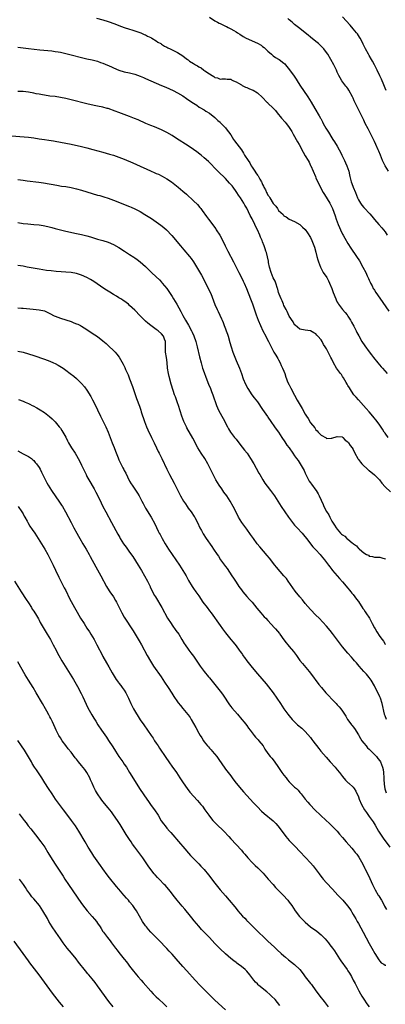
# Model space of a CAD drawing. Units: inches. Extents: x 2619000 to 2622000, y 1488000 to 1491000.
# Drawn here: x 2621594 to 2621731, y 1489628 to 1489998 of the extents above; entities that cross this region are included whole.
import ezdxf

# ---------------------------------------------------------------- set-up
doc = ezdxf.new("R2010")
doc.units = ezdxf.units.IN
doc.header["$MEASUREMENT"] = 0
doc.layers.add('LD26191488_10ft', color=2, linetype='Continuous')

msp = doc.modelspace()

# ---------------------------------------------------------------- linework, layer by layer
at = {"layer": 'LD26191488_10ft'}
for points, elevation in [([(2621622.55, 1489998.55), (2621625, 1489997.86), (2621627, 1489997.23), (2621627.67, 1489997), (2621630.11, 1489996.11), (2621631, 1489995.76), (2621633.02, 1489995.02), (2621635, 1489994.39), (2621635.86, 1489994.14), (2621637, 1489993.79), (2621638.81, 1489993.19), (2621639.26, 1489993), (2621640.42, 1489992.42), (2621641, 1489992.22), (2621641.75, 1489991.75), (2621643, 1489991.23), (2621643.13, 1489991.13), (2621643.39, 1489991), (2621645, 1489990.04), (2621645.58, 1489989.58), (2621646.69, 1489989), (2621646.87, 1489988.87), (2621647, 1489988.82), (2621648.06, 1489988.06), (2621649, 1489987.67), (2621649.42, 1489987.42), (2621650.3, 1489987), (2621653, 1489985.61), (2621654, 1489985), (2621655, 1489984.32), (2621655.81, 1489983.81), (2621656.76, 1489983), (2621657, 1489982.82), (2621657.57, 1489982.43), (2621659, 1489981.49), (2621659.79, 1489981), (2621660.58, 1489980.57), (2621661, 1489980.25), (2621661.91, 1489979.91), (2621662.91, 1489979), (2621663.3, 1489978.7), (2621665, 1489977.58), (2621665.99, 1489977), (2621666.66, 1489976.66), (2621667, 1489976.21), (2621668.09, 1489976.09), (2621669, 1489975.56), (2621669.69, 1489975.69), (2621671, 1489975.75), (2621671.67, 1489975.67), (2621673, 1489975.59), (2621673.34, 1489975.34), (2621673.99, 1489975), (2621675, 1489974.57), (2621675.9, 1489974.1), (2621677, 1489973.44), (2621677.26, 1489973.26), (2621678.61, 1489972.61), (2621679, 1489972.49), (2621680.02, 1489972.02), (2621681, 1489971.63), (2621681.42, 1489971.42), (2621683, 1489970.48), (2621685, 1489968.69), (2621686.61, 1489967), (2621686.81, 1489966.81), (2621687, 1489966.65), (2621689, 1489964.69), (2621689.82, 1489963.82), (2621690.51, 1489963), (2621692.1, 1489961), (2621693.45, 1489959.45), (2621693.78, 1489959), (2621694.35, 1489958.35), (2621695, 1489957.41), (2621695.91, 1489955.91), (2621696.41, 1489955), (2621698.1, 1489952.1), (2621698.7, 1489951), (2621700.24, 1489948.24), (2621701, 1489946.8), (2621702.1, 1489945), (2621702.43, 1489944.43), (2621703, 1489943.22), (2621703.08, 1489943.08), (2621703.98, 1489941), (2621704.79, 1489939), (2621705, 1489938.51), (2621706.13, 1489936.13), (2621706.7, 1489935), (2621707, 1489934.41), (2621707.76, 1489933), (2621708.22, 1489932.22), (2621710.25, 1489929), (2621710.52, 1489928.52), (2621711.27, 1489927), (2621712.28, 1489924.28), (2621712.67, 1489923), (2621713.4, 1489921), (2621713.88, 1489919.88), (2621714.24, 1489919), (2621715, 1489917.36), (2621715.19, 1489917), (2621715.84, 1489915.84), (2621717, 1489913.87), (2621718.11, 1489912.11), (2621720.23, 1489909), (2621721.32, 1489907.32), (2621722.68, 1489905), (2621723.72, 1489903), (2621724.31, 1489901.69), (2621724.71, 1489900.71), (2621725, 1489900.11), (2621725.33, 1489899.33), (2621725.5, 1489899), (2621726.09, 1489897.91), (2621726.56, 1489897), (2621726.72, 1489896.72), (2621727, 1489896.3), (2621727.49, 1489895.49), (2621729, 1489893.27), (2621732.45, 1489888.45)], 9370), ([(2621665, 1489998.87), (2621667, 1489997.58), (2621668.04, 1489997), (2621668.67, 1489996.67), (2621669, 1489996.48), (2621670.05, 1489996.05), (2621671, 1489995.52), (2621671.38, 1489995.38), (2621672.08, 1489995), (2621673, 1489994.54), (2621674.14, 1489993.86), (2621675, 1489993.38), (2621675.58, 1489993), (2621676.48, 1489992.48), (2621677.7, 1489991.7), (2621678.84, 1489991), (2621683, 1489989.13), (2621684.38, 1489988.38), (2621685, 1489987.89), (2621685.54, 1489987.54), (2621687, 1489986.14), (2621688.26, 1489985), (2621689, 1489984.38), (2621689.8, 1489983.8), (2621691, 1489983.1), (2621691.15, 1489983), (2621693, 1489981.62), (2621693.32, 1489981.32), (2621693.62, 1489981), (2621695.1, 1489979.1), (2621696.78, 1489976.78), (2621697.59, 1489975.59), (2621697.98, 1489975), (2621699, 1489973.36), (2621702, 1489969), (2621703.25, 1489967), (2621704.63, 1489964.63), (2621706.23, 1489961.77), (2621706.68, 1489961), (2621706.81, 1489960.81), (2621707.52, 1489959.52), (2621707.77, 1489959), (2621708.79, 1489957.21), (2621709.72, 1489955.72), (2621711, 1489953.59), (2621711.37, 1489953), (2621712.03, 1489952.03), (2621713, 1489950.4), (2621713.78, 1489949), (2621714.19, 1489948.19), (2621714.74, 1489947), (2621715.72, 1489945), (2621716.13, 1489944.13), (2621716.68, 1489943), (2621717.36, 1489941), (2621717.64, 1489939.64), (2621717.74, 1489939), (2621717.94, 1489938.06), (2621718.21, 1489937), (2621718.46, 1489936.46), (2621719.01, 1489934.99), (2621719.85, 1489933), (2621720.66, 1489931), (2621721, 1489930.29), (2621721.74, 1489929), (2621722.25, 1489928.25), (2621723, 1489927.38), (2621723.39, 1489927), (2621725, 1489925.27), (2621725.27, 1489925), (2621726.07, 1489924.07), (2621727, 1489922.88), (2621728.6, 1489921), (2621729.77, 1489919.77), (2621730.42, 1489919), (2621731, 1489918.22), (2621731.77, 1489917)], 9360), ([(2621732.27, 1489941), (2621731.02, 1489943.02), (2621730.35, 1489944.35), (2621730.06, 1489945), (2621729.22, 1489947), (2621728.6, 1489948.6), (2621728.43, 1489949), (2621727.55, 1489951), (2621727, 1489952.16), (2621726.72, 1489952.72), (2621726.26, 1489953.74), (2621725.64, 1489955), (2621725.41, 1489955.41), (2621725, 1489956.25), (2621724.74, 1489956.74), (2621724.62, 1489957), (2621723.57, 1489959), (2621723, 1489960.19), (2621722.72, 1489960.72), (2621721.64, 1489963), (2621721.41, 1489963.41), (2621721, 1489964.25), (2621720.73, 1489964.73), (2621720.3, 1489965.7), (2621719.43, 1489967.43), (2621719, 1489968.41), (2621718.72, 1489969), (2621717.43, 1489971.43), (2621717, 1489972.07), (2621716.61, 1489972.61), (2621716.3, 1489973), (2621714.8, 1489975), (2621714.11, 1489976.11), (2621713.62, 1489977), (2621713, 1489978.3), (2621712.68, 1489979), (2621711.72, 1489981), (2621710.65, 1489983), (2621709.47, 1489985), (2621709, 1489985.67), (2621707.97, 1489987), (2621707.5, 1489987.5), (2621706.5, 1489988.5), (2621705.95, 1489989), (2621705, 1489989.82), (2621703, 1489991.41), (2621702.09, 1489992.09), (2621701, 1489993.03), (2621699, 1489994.66), (2621697, 1489996.21), (2621696.03, 1489997), (2621695, 1489997.88), (2621694.41, 1489998.41)], 9350), ([(2621731.41, 1489971.41), (2621731, 1489972.28), (2621730.47, 1489973.53), (2621729.62, 1489975.62), (2621729, 1489976.9), (2621728.04, 1489979), (2621727.03, 1489981), (2621726.32, 1489982.32), (2621725.9, 1489983), (2621725, 1489984.55), (2621724.72, 1489985), (2621723.65, 1489987), (2621722.82, 1489988.82), (2621722.4, 1489989.6), (2621721.69, 1489991), (2621721.42, 1489991.42), (2621721, 1489992.01), (2621720.6, 1489992.6), (2621720.29, 1489993), (2621719, 1489994.5), (2621717.86, 1489995.86), (2621714.97, 1489999)], 9340), ([(2621593, 1489987.61), (2621595, 1489987.43), (2621597, 1489987.18), (2621601.32, 1489986.68), (2621605.77, 1489986.23), (2621607, 1489986.06), (2621608.13, 1489985.87), (2621609, 1489985.7), (2621611, 1489985.25), (2621613, 1489984.76), (2621617, 1489983.72), (2621619, 1489983.25), (2621621, 1489982.83), (2621622.48, 1489982.48), (2621623, 1489982.32), (2621624.08, 1489981.92), (2621625, 1489981.6), (2621628.2, 1489980.2), (2621629, 1489979.82), (2621631, 1489978.97), (2621633, 1489978.39), (2621635, 1489977.97), (2621637, 1489977.47), (2621639, 1489976.75), (2621640.2, 1489976.2), (2621641, 1489975.86), (2621643, 1489974.94), (2621645, 1489974.07), (2621647, 1489973.25), (2621648.62, 1489972.62), (2621650.03, 1489972.03), (2621651.4, 1489971.4), (2621653, 1489970.53), (2621655, 1489969.31), (2621656.4, 1489968.4), (2621658.36, 1489967), (2621660.21, 1489965.79), (2621661.15, 1489965.15), (2621661.43, 1489965), (2621663, 1489964.04), (2621663.62, 1489963.62), (2621665, 1489962.78), (2621667, 1489961.24), (2621668.1, 1489960.1), (2621669, 1489959.4), (2621669.18, 1489959.18), (2621669.39, 1489959), (2621670.14, 1489958.14), (2621671, 1489957.36), (2621671.31, 1489957), (2621673, 1489954.71), (2621674.09, 1489953), (2621674.47, 1489952.47), (2621675.35, 1489951.35), (2621677.02, 1489949.02), (2621677.79, 1489947.79), (2621678.23, 1489947), (2621679.5, 1489945), (2621680.12, 1489944.12), (2621680.72, 1489943), (2621681, 1489942.54), (2621682.03, 1489941), (2621682.45, 1489940.45), (2621683, 1489939.57), (2621683.29, 1489939.29), (2621683.92, 1489938.08), (2621684.59, 1489937), (2621684.73, 1489936.73), (2621685, 1489935.97), (2621685.36, 1489935.36), (2621685.49, 1489935), (2621686.05, 1489934.05), (2621686.48, 1489933), (2621686.68, 1489932.68), (2621687, 1489932.01), (2621687.49, 1489931.49), (2621687.75, 1489931), (2621689, 1489928.85), (2621689.92, 1489927.92), (2621690.52, 1489927), (2621691, 1489926.3), (2621692.72, 1489924.72), (2621693, 1489924.3), (2621693.84, 1489923.84), (2621695, 1489922.98), (2621697, 1489922.14), (2621699, 1489920.96), (2621699.97, 1489919.97), (2621701, 1489919.14), (2621701.82, 1489917.82), (2621703, 1489916.06), (2621703.44, 1489915), (2621704.43, 1489912.43), (2621705, 1489910.59), (2621705.39, 1489909), (2621705.74, 1489907.74), (2621705.98, 1489907), (2621706.72, 1489905), (2621707.78, 1489903), (2621709.05, 1489901.05), (2621709.79, 1489899.79), (2621710.15, 1489899), (2621710.94, 1489897), (2621711.48, 1489895.48), (2621712.47, 1489893), (2621712.63, 1489892.63), (2621713, 1489891.86), (2621713.31, 1489891.31), (2621713.51, 1489891), (2621715, 1489889), (2621715.94, 1489887.94), (2621716.71, 1489887), (2621717, 1489886.58), (2621717.99, 1489885), (2621718.32, 1489884.32), (2621719.2, 1489882.81), (2621720.14, 1489881), (2621720.41, 1489880.41), (2621721.11, 1489879.11), (2621722.29, 1489877), (2621723.37, 1489875.37), (2621725, 1489873.13), (2621725.95, 1489871.95), (2621726.66, 1489871), (2621728.24, 1489869), (2621729.53, 1489867.53), (2621729.97, 1489867), (2621731.8, 1489865)], 9380), ([(2621732.09, 1489841), (2621731, 1489842.51), (2621730.67, 1489843), (2621730.07, 1489844.07), (2621729, 1489845.59), (2621728.04, 1489847), (2621726.42, 1489849), (2621725, 1489850.59), (2621723.9, 1489851.9), (2621722.93, 1489853), (2621721, 1489855.04), (2621720.13, 1489856.13), (2621719.25, 1489857), (2621719, 1489857.32), (2621717.98, 1489859), (2621717.64, 1489859.64), (2621717, 1489860.53), (2621716.75, 1489861), (2621716.37, 1489861.63), (2621715.38, 1489863.38), (2621715, 1489863.86), (2621714.56, 1489864.56), (2621714.22, 1489865), (2621712.8, 1489867), (2621711.67, 1489869), (2621711, 1489870.4), (2621710.66, 1489871), (2621709.63, 1489873), (2621709, 1489874.26), (2621708.53, 1489875), (2621707.9, 1489875.9), (2621707.38, 1489877), (2621707, 1489877.65), (2621705.78, 1489879), (2621705.39, 1489879.39), (2621705, 1489879.93), (2621704.22, 1489880.22), (2621703, 1489881.04), (2621701, 1489881.23), (2621699, 1489881.65), (2621697.18, 1489883.18), (2621697, 1489883.3), (2621696.4, 1489884.4), (2621695, 1489886.48), (2621694.24, 1489888.24), (2621693.79, 1489889), (2621693, 1489890.49), (2621692.78, 1489891), (2621692.27, 1489892.27), (2621691.93, 1489893), (2621691.24, 1489894.76), (2621691, 1489895.41), (2621690.64, 1489896.64), (2621690.55, 1489897), (2621689.89, 1489899), (2621689.65, 1489899.65), (2621689, 1489901), (2621688.2, 1489903), (2621687.62, 1489905), (2621687.25, 1489906.75), (2621687.18, 1489907.18), (2621686.85, 1489908.85), (2621686.42, 1489910.42), (2621686.23, 1489911), (2621685.9, 1489911.9), (2621685.53, 1489913), (2621685, 1489914.48), (2621684.77, 1489915), (2621684.21, 1489916.21), (2621683.89, 1489917), (2621683.04, 1489918.96), (2621682.32, 1489920.32), (2621682.02, 1489921), (2621681, 1489923.1), (2621680.34, 1489924.34), (2621679, 1489927.1), (2621678.31, 1489928.31), (2621677.92, 1489929), (2621676.62, 1489931), (2621675.96, 1489931.96), (2621675.3, 1489933), (2621675, 1489933.45), (2621673.9, 1489935), (2621673.5, 1489935.5), (2621672.58, 1489936.58), (2621671, 1489938.26), (2621670.27, 1489939), (2621669, 1489940.22), (2621667, 1489942.22), (2621665.65, 1489943.65), (2621664.64, 1489944.64), (2621663, 1489946.1), (2621661.88, 1489947), (2621661.41, 1489947.41), (2621660.28, 1489948.28), (2621659, 1489949.21), (2621657, 1489950.57), (2621652.63, 1489953.37), (2621651, 1489954.38), (2621649, 1489955.54), (2621647, 1489956.54), (2621644.36, 1489957.64), (2621643, 1489958.17), (2621641.06, 1489959), (2621638.29, 1489960.29), (2621636.88, 1489960.88), (2621635, 1489961.61), (2621631, 1489963.11), (2621629.64, 1489963.64), (2621627, 1489964.53), (2621626.62, 1489964.62), (2621624.92, 1489965.08), (2621623, 1489965.48), (2621621.72, 1489965.72), (2621619, 1489966.34), (2621613, 1489967.88), (2621611, 1489968.37), (2621609, 1489968.78), (2621607, 1489969.04), (2621605, 1489969.25), (2621603, 1489969.56), (2621602.33, 1489969.67), (2621601, 1489969.95), (2621599.85, 1489970.15), (2621599, 1489970.33), (2621597, 1489970.68), (2621595, 1489970.92), (2621593.02, 1489970.98)], 9390), ([(2621589, 1489954.4), (2621597, 1489953.8), (2621599, 1489953.58), (2621601, 1489953.25), (2621603, 1489952.89), (2621604.63, 1489952.63), (2621606.38, 1489952.38), (2621607, 1489952.31), (2621609, 1489951.98), (2621611, 1489951.6), (2621613, 1489951.18), (2621617, 1489950.27), (2621619, 1489949.79), (2621621.23, 1489949.23), (2621625, 1489948.2), (2621627.47, 1489947.47), (2621629, 1489946.99), (2621631, 1489946.32), (2621633, 1489945.55), (2621636.2, 1489944.2), (2621637.58, 1489943.58), (2621642.9, 1489941.1), (2621644.45, 1489940.45), (2621645, 1489940.2), (2621645.86, 1489939.86), (2621647.2, 1489939.2), (2621649, 1489938.17), (2621650.71, 1489937), (2621652.02, 1489936.02), (2621653.3, 1489935), (2621655, 1489933.57), (2621656.37, 1489932.37), (2621659, 1489929.94), (2621660.48, 1489928.48), (2621661.41, 1489927.41), (2621661.72, 1489927), (2621662.29, 1489926.29), (2621663.96, 1489923.96), (2621664.62, 1489923), (2621667.35, 1489919.35), (2621667.59, 1489919), (2621668.87, 1489917), (2621669.61, 1489915.61), (2621670.92, 1489912.92), (2621671.9, 1489911), (2621674.02, 1489907), (2621676.03, 1489903), (2621677.04, 1489901.04), (2621677.7, 1489899.7), (2621678.02, 1489899), (2621678.87, 1489897), (2621680.48, 1489893), (2621681.15, 1489891.15), (2621682.15, 1489888.15), (2621682.57, 1489887), (2621683.36, 1489885), (2621684.19, 1489883), (2621685.12, 1489881), (2621686.16, 1489879), (2621686.43, 1489878.43), (2621687.19, 1489877), (2621687.79, 1489875.79), (2621688.19, 1489875), (2621689, 1489873.51), (2621689.25, 1489873), (2621689.89, 1489871.89), (2621690.64, 1489870.64), (2621691, 1489870.11), (2621691.56, 1489869), (2621691.99, 1489867.99), (2621692.5, 1489867), (2621693, 1489865.81), (2621693.29, 1489865), (2621693.65, 1489863.65), (2621693.96, 1489863), (2621694.2, 1489862.2), (2621694.88, 1489860.88), (2621695, 1489860.68), (2621695.53, 1489859.53), (2621697, 1489856.81), (2621697.95, 1489855), (2621699.82, 1489851.82), (2621701, 1489849.68), (2621701.44, 1489849), (2621702.07, 1489848.07), (2621703, 1489846.5), (2621704.54, 1489844.54), (2621705, 1489843.78), (2621705.47, 1489843.47), (2621705.87, 1489843), (2621707, 1489841.76), (2621708.81, 1489840.81), (2621709, 1489840.6), (2621710.7, 1489840.69), (2621711, 1489840.63), (2621713, 1489841.36), (2621714.85, 1489841.15), (2621715, 1489841.11), (2621715.11, 1489841), (2621715.95, 1489839.95), (2621717, 1489839.29), (2621717.11, 1489839.11), (2621717.21, 1489839), (2621717.89, 1489837.89), (2621718.58, 1489837), (2621719, 1489836.37), (2621719.62, 1489835), (2621720.73, 1489833), (2621720.84, 1489832.84), (2621721, 1489832.69), (2621721.73, 1489831.73), (2621722.31, 1489831), (2621724.72, 1489828.72), (2621725, 1489828.52), (2621727, 1489826.88), (2621728.87, 1489825), (2621729.81, 1489823.81), (2621731, 1489822.44), (2621733, 1489820.55)], 9400), ([(2621593, 1489937.9), (2621595, 1489937.66), (2621596.56, 1489937.44), (2621600.93, 1489936.93), (2621602.68, 1489936.68), (2621607.73, 1489935.73), (2621609.46, 1489935.46), (2621611, 1489935.24), (2621613, 1489934.89), (2621615, 1489934.44), (2621617, 1489933.9), (2621619, 1489933.31), (2621623, 1489932.07), (2621623.85, 1489931.85), (2621625, 1489931.49), (2621625.38, 1489931.38), (2621627, 1489930.89), (2621629, 1489930.18), (2621635, 1489927.79), (2621635.54, 1489927.54), (2621637, 1489926.88), (2621639, 1489925.82), (2621640.76, 1489924.76), (2621641.98, 1489923.98), (2621643.19, 1489923.19), (2621646.74, 1489920.74), (2621647.88, 1489919.88), (2621648.93, 1489919), (2621650.92, 1489916.91), (2621654.07, 1489913), (2621655.41, 1489911.41), (2621657.48, 1489909), (2621658.16, 1489908.16), (2621659, 1489906.95), (2621660.51, 1489904.51), (2621661.24, 1489903.24), (2621661.96, 1489901.96), (2621663, 1489900.01), (2621664.58, 1489897), (2621665.48, 1489895), (2621667.04, 1489890.96), (2621667.9, 1489889), (2621668.3, 1489888.29), (2621669.58, 1489885.58), (2621669.79, 1489885), (2621670.14, 1489884.14), (2621670.58, 1489883), (2621671, 1489881.82), (2621671.33, 1489881), (2621671.75, 1489879.75), (2621672.03, 1489879), (2621672.7, 1489876.7), (2621673.16, 1489875), (2621673.81, 1489873), (2621675, 1489869.9), (2621675.4, 1489869), (2621675.86, 1489867.86), (2621676.24, 1489867), (2621677, 1489864.97), (2621677.7, 1489863), (2621678.56, 1489861), (2621679.38, 1489859.38), (2621680.94, 1489856.94), (2621681.8, 1489855.8), (2621683, 1489854.29), (2621685, 1489851.48), (2621686.81, 1489848.81), (2621687, 1489848.56), (2621688.04, 1489847), (2621689.49, 1489845), (2621690.08, 1489844.08), (2621690.95, 1489843), (2621692.26, 1489841), (2621693.31, 1489839.31), (2621694.12, 1489838.12), (2621694.9, 1489837), (2621696.33, 1489835), (2621697, 1489834.08), (2621697.76, 1489833), (2621698.29, 1489832.29), (2621699.1, 1489831.1), (2621700.54, 1489828.54), (2621701, 1489827.58), (2621701.25, 1489827), (2621702.26, 1489825), (2621702.53, 1489824.53), (2621703, 1489823.89), (2621703.36, 1489823.36), (2621705, 1489821.19), (2621705.13, 1489821), (2621705.81, 1489819.81), (2621706.21, 1489819), (2621707.73, 1489815.73), (2621708.04, 1489815), (2621709, 1489813.07), (2621709.82, 1489811.82), (2621710.22, 1489811), (2621710.51, 1489810.51), (2621711, 1489809.54), (2621712.02, 1489808.02), (2621712.62, 1489807), (2621713, 1489806.45), (2621714.3, 1489805), (2621714.67, 1489804.67), (2621715, 1489804.36), (2621715.83, 1489803.83), (2621716.67, 1489803), (2621717, 1489802.74), (2621718.62, 1489801.38), (2621719, 1489801.08), (2621719.11, 1489801), (2621720.26, 1489800.26), (2621721, 1489799.24), (2621721.17, 1489799.17), (2621721.34, 1489799), (2621723, 1489797.56), (2621724.05, 1489797), (2621724.7, 1489796.7), (2621725, 1489796.37), (2621726.25, 1489796.25), (2621727, 1489796.01), (2621729, 1489796.01), (2621729.71, 1489795.71), (2621731, 1489795.4), (2621731.19, 1489795.19)], 9410), ([(2621593, 1489921.76), (2621595, 1489921.43), (2621596.77, 1489921.23), (2621599, 1489921.04), (2621601, 1489920.84), (2621602.59, 1489920.59), (2621604.24, 1489920.24), (2621605.82, 1489919.82), (2621607, 1489919.48), (2621609, 1489918.93), (2621611, 1489918.47), (2621615, 1489917.66), (2621617, 1489917.19), (2621619, 1489916.69), (2621620.32, 1489916.32), (2621621.88, 1489915.88), (2621623, 1489915.52), (2621625, 1489914.97), (2621627, 1489914.35), (2621629, 1489913.49), (2621631, 1489912.36), (2621633.13, 1489911), (2621635, 1489909.74), (2621636.66, 1489908.66), (2621637, 1489908.41), (2621637.84, 1489907.84), (2621639, 1489906.93), (2621641, 1489905.18), (2621641.19, 1489905), (2621642.14, 1489904.14), (2621643.25, 1489903), (2621645, 1489901.33), (2621646.18, 1489900.18), (2621647.15, 1489899.15), (2621647.27, 1489899), (2621648.94, 1489896.94), (2621649.78, 1489895.78), (2621651, 1489893.88), (2621651.54, 1489893), (2621652.11, 1489892.11), (2621652.71, 1489891), (2621654.25, 1489888.25), (2621655, 1489886.8), (2621656.01, 1489885), (2621656.39, 1489884.39), (2621657.13, 1489883.13), (2621658.28, 1489881), (2621658.52, 1489880.52), (2621659.12, 1489879.12), (2621659.86, 1489877), (2621660.41, 1489875), (2621661.26, 1489871.26), (2621661.85, 1489869), (2621662.45, 1489867), (2621663, 1489865.39), (2621663.63, 1489863.63), (2621664.65, 1489861), (2621665.35, 1489859.35), (2621665.8, 1489858.2), (2621666.3, 1489857), (2621667.63, 1489853), (2621668.03, 1489852.03), (2621668.55, 1489851), (2621670.14, 1489848.14), (2621671.76, 1489845), (2621672.21, 1489844.21), (2621672.95, 1489843), (2621674.44, 1489841), (2621675, 1489840.3), (2621676.01, 1489839), (2621677.35, 1489837.35), (2621678.22, 1489836.22), (2621679.14, 1489835), (2621680.49, 1489833), (2621680.67, 1489832.67), (2621681.42, 1489831.42), (2621681.69, 1489831), (2621682.61, 1489829.39), (2621683.59, 1489827.59), (2621683.92, 1489827), (2621685.09, 1489825), (2621685.83, 1489823.83), (2621686.66, 1489822.66), (2621687.94, 1489821), (2621689.43, 1489819), (2621691.89, 1489815), (2621694.71, 1489811), (2621696.19, 1489809), (2621696.55, 1489808.55), (2621697, 1489808.03), (2621697.95, 1489807), (2621699.88, 1489805), (2621700.4, 1489804.4), (2621701.51, 1489803), (2621703.84, 1489799.84), (2621705, 1489798.7), (2621706.57, 1489797), (2621707, 1489796.52), (2621708.21, 1489795), (2621709.71, 1489793), (2621710.28, 1489792.28), (2621711, 1489791.3), (2621711.24, 1489791), (2621713, 1489788.9), (2621713.91, 1489787.91), (2621715, 1489786.68), (2621717, 1489784.35), (2621717.58, 1489783.58), (2621718.08, 1489783), (2621718.49, 1489782.49), (2621719, 1489781.9), (2621720.24, 1489780.24), (2621721, 1489779.28), (2621722.66, 1489776.66), (2621723, 1489776.24), (2621723.47, 1489775.47), (2621723.81, 1489775), (2621725.1, 1489773.1), (2621726.2, 1489771), (2621727, 1489769.41), (2621727.24, 1489769), (2621727.94, 1489767.94), (2621729, 1489766.12), (2621729.89, 1489765), (2621730.36, 1489764.36), (2621731, 1489763.28), (2621731.17, 1489763.17)], 9420), ([(2621731.57, 1489735), (2621731, 1489736.32), (2621730.82, 1489736.82), (2621730.77, 1489737), (2621729.86, 1489741), (2621729.21, 1489743), (2621729, 1489743.5), (2621727, 1489747.66), (2621725.72, 1489749.72), (2621725, 1489750.73), (2621723.95, 1489751.95), (2621722.98, 1489753), (2621721.23, 1489755), (2621720.23, 1489756.23), (2621719.56, 1489757), (2621719, 1489757.68), (2621718.39, 1489758.39), (2621717, 1489759.95), (2621715, 1489762.32), (2621713.82, 1489763.82), (2621711.24, 1489767.24), (2621710.36, 1489768.36), (2621709, 1489770.02), (2621707.59, 1489771.59), (2621706.22, 1489773), (2621705, 1489774.22), (2621703, 1489776.35), (2621701, 1489778.61), (2621699.91, 1489779.91), (2621698.96, 1489781), (2621697.22, 1489783.22), (2621694.6, 1489787), (2621693.9, 1489787.9), (2621693.01, 1489789), (2621690.24, 1489792.24), (2621689.6, 1489793), (2621687.56, 1489795.56), (2621686.65, 1489796.65), (2621683.88, 1489799.88), (2621682.99, 1489800.99), (2621681.53, 1489803), (2621680.49, 1489804.49), (2621679, 1489806.55), (2621677.19, 1489809), (2621675.95, 1489811), (2621675, 1489812.93), (2621673.94, 1489815), (2621672.81, 1489817), (2621671.52, 1489819), (2621670.45, 1489820.45), (2621670.06, 1489821), (2621669.6, 1489821.6), (2621668.64, 1489823), (2621668.01, 1489824.01), (2621667.45, 1489825), (2621666.42, 1489827), (2621665.43, 1489829), (2621664.39, 1489831), (2621663.22, 1489833), (2621661.92, 1489835), (2621660.69, 1489837), (2621658.72, 1489840.72), (2621656.55, 1489844.55), (2621656.33, 1489845), (2621655.4, 1489847), (2621654.64, 1489849), (2621653.34, 1489853), (2621653, 1489853.93), (2621652.22, 1489856.22), (2621651.92, 1489857), (2621651.34, 1489858.66), (2621650.64, 1489861), (2621649.86, 1489863.86), (2621649.59, 1489865), (2621649.27, 1489867), (2621649.1, 1489869.1), (2621648.86, 1489871), (2621648.55, 1489873), (2621648.48, 1489875), (2621648.48, 1489877), (2621648.16, 1489877.84), (2621647.74, 1489879), (2621647, 1489879.86), (2621645.75, 1489881), (2621645, 1489881.58), (2621643.03, 1489883), (2621641.88, 1489883.88), (2621641, 1489884.68), (2621640.82, 1489884.82), (2621640.63, 1489885), (2621639, 1489886.71), (2621637, 1489888.77), (2621635, 1489890.61), (2621634.54, 1489891), (2621633.68, 1489891.68), (2621632.52, 1489892.52), (2621631.76, 1489893), (2621631, 1489893.48), (2621630.04, 1489894.04), (2621629, 1489894.69), (2621627.55, 1489895.55), (2621627, 1489895.91), (2621626.32, 1489896.32), (2621625.27, 1489897), (2621621.55, 1489899.55), (2621620.32, 1489900.32), (2621619, 1489901.07), (2621617, 1489901.98), (2621615, 1489902.6), (2621613, 1489902.92), (2621611.1, 1489903.1), (2621609.25, 1489903.25), (2621607.36, 1489903.36), (2621605.52, 1489903.52), (2621603.74, 1489903.74), (2621601, 1489904.15), (2621596.58, 1489905), (2621595, 1489905.28), (2621593, 1489905.58)], 9430), ([(2621593, 1489889.73), (2621594.45, 1489889.55), (2621595, 1489889.49), (2621598.82, 1489889.18), (2621601, 1489888.98), (2621603, 1489888.53), (2621605, 1489887.6), (2621606.69, 1489886.69), (2621607, 1489886.55), (2621609, 1489885.76), (2621613, 1489884.48), (2621614.08, 1489884.08), (2621615, 1489883.72), (2621615.5, 1489883.5), (2621616.51, 1489883), (2621617, 1489882.73), (2621619, 1489881.5), (2621621, 1489880.18), (2621622.89, 1489878.89), (2621625, 1489877.25), (2621626.21, 1489876.21), (2621627.26, 1489875.26), (2621629, 1489873.63), (2621629.63, 1489873), (2621630.27, 1489872.27), (2621631.12, 1489871.12), (2621632.53, 1489868.53), (2621633.19, 1489867.19), (2621633.49, 1489866.51), (2621634.46, 1489864.46), (2621635.03, 1489863.03), (2621636.08, 1489860.08), (2621637.59, 1489855.59), (2621638.67, 1489852.67), (2621639.2, 1489851.2), (2621639.37, 1489850.63), (2621640.56, 1489847), (2621641.34, 1489845), (2621641.84, 1489843.84), (2621643.26, 1489841), (2621644.22, 1489839), (2621645.15, 1489837), (2621645.7, 1489835.7), (2621646.1, 1489835), (2621647.1, 1489833), (2621649.01, 1489829), (2621649.98, 1489827), (2621651.72, 1489823.72), (2621653.12, 1489821), (2621653.79, 1489819.79), (2621654.19, 1489819), (2621655.31, 1489817), (2621655.96, 1489815.96), (2621656.59, 1489815), (2621657, 1489814.41), (2621658.1, 1489813), (2621659.29, 1489811.29), (2621659.47, 1489811), (2621659.93, 1489810.07), (2621660.49, 1489809), (2621661.41, 1489807), (2621661.96, 1489805.96), (2621662.69, 1489804.69), (2621663.81, 1489803), (2621665.93, 1489799.93), (2621666.59, 1489799), (2621667.89, 1489797), (2621668.35, 1489796.35), (2621669.21, 1489795), (2621671, 1489792.51), (2621671.66, 1489791.66), (2621673.45, 1489789), (2621674.07, 1489788.07), (2621675, 1489786.59), (2621676.05, 1489785), (2621677, 1489783.63), (2621677.49, 1489783), (2621679, 1489781.14), (2621680.07, 1489780.07), (2621681.05, 1489779), (2621682.85, 1489776.85), (2621684.34, 1489775), (2621685.59, 1489773.59), (2621686.14, 1489773), (2621687, 1489772.11), (2621689.44, 1489769.44), (2621689.83, 1489769), (2621691.28, 1489767.28), (2621691.5, 1489767), (2621692.95, 1489764.95), (2621693.79, 1489763.79), (2621694.44, 1489763), (2621695, 1489762.37), (2621696.53, 1489760.53), (2621697.7, 1489759), (2621699, 1489757.19), (2621699.98, 1489755.98), (2621702.51, 1489753), (2621703, 1489752.4), (2621706.15, 1489748.15), (2621707.05, 1489747), (2621708.76, 1489745), (2621709.87, 1489743.87), (2621711, 1489742.6), (2621712.57, 1489741), (2621713, 1489740.49), (2621713.78, 1489739.78), (2621714.41, 1489739), (2621715, 1489738.12), (2621715.71, 1489737), (2621716.22, 1489736.22), (2621716.86, 1489735), (2621717.79, 1489733.79), (2621718.34, 1489733), (2621718.65, 1489732.65), (2621719, 1489732.18), (2621719.53, 1489731.53), (2621721, 1489729.18), (2621721.09, 1489729), (2621721.81, 1489727.81), (2621722.26, 1489727), (2621723, 1489726.1), (2621723.84, 1489725), (2621724.36, 1489724.36), (2621725, 1489723.81), (2621725.38, 1489723.38), (2621727, 1489721.77), (2621727.71, 1489721), (2621728.24, 1489720.24), (2621729, 1489719.39), (2621729.23, 1489719), (2621730.04, 1489717), (2621730.22, 1489716.21), (2621730.44, 1489715), (2621730.55, 1489713), (2621730.55, 1489712.55), (2621730.66, 1489710.66), (2621730.96, 1489708.96), (2621731.4, 1489707.4)], 9440), ([(2621593, 1489873.45), (2621595, 1489872.96), (2621597, 1489872.4), (2621599, 1489871.76), (2621603, 1489870.34), (2621605, 1489869.6), (2621606.39, 1489869), (2621607, 1489868.71), (2621608.12, 1489868.12), (2621609.4, 1489867.4), (2621610.02, 1489867), (2621611, 1489866.3), (2621612.74, 1489865), (2621614.02, 1489864.02), (2621615.11, 1489863.11), (2621617, 1489861.28), (2621618.03, 1489860.03), (2621619, 1489858.68), (2621620.4, 1489856.4), (2621621.11, 1489855.11), (2621621.77, 1489853.77), (2621624.08, 1489849), (2621625.09, 1489847), (2621626.04, 1489845), (2621626.92, 1489843), (2621627.7, 1489841), (2621628.45, 1489839), (2621629.16, 1489837.16), (2621629.75, 1489835.75), (2621630.72, 1489833.28), (2621631, 1489832.61), (2621631.51, 1489831.51), (2621631.72, 1489831), (2621632.52, 1489829.48), (2621632.86, 1489828.86), (2621633, 1489828.58), (2621633.56, 1489827.56), (2621634.83, 1489824.83), (2621635, 1489824.51), (2621635.57, 1489823.57), (2621635.95, 1489823), (2621637.21, 1489821.21), (2621638, 1489820), (2621638.59, 1489819), (2621639.64, 1489817), (2621640.08, 1489816.09), (2621641, 1489814.44), (2621643.16, 1489811), (2621644.5, 1489808.5), (2621645.78, 1489805.78), (2621646.16, 1489805), (2621646.45, 1489804.45), (2621647.23, 1489803), (2621648.41, 1489801), (2621649.68, 1489799), (2621652.35, 1489795), (2621653.73, 1489793), (2621655.07, 1489791), (2621656.25, 1489789), (2621657.17, 1489787.17), (2621658.46, 1489785), (2621659, 1489784.22), (2621659.9, 1489783), (2621661, 1489781.39), (2621662.58, 1489779), (2621664.1, 1489777), (2621665, 1489775.86), (2621665.66, 1489775), (2621669, 1489770.28), (2621669.97, 1489769), (2621671, 1489767.57), (2621673, 1489765.07), (2621673.97, 1489763.97), (2621675, 1489762.67), (2621676.21, 1489761), (2621676.56, 1489760.56), (2621677, 1489759.87), (2621677.37, 1489759.37), (2621677.6, 1489759), (2621678.2, 1489758.2), (2621679, 1489757.03), (2621681, 1489754.46), (2621683, 1489752.08), (2621686.32, 1489748.32), (2621687.22, 1489747.22), (2621688.89, 1489745), (2621690.34, 1489743), (2621691.71, 1489741), (2621693.01, 1489739.01), (2621694.49, 1489737), (2621695, 1489736.34), (2621696.11, 1489735), (2621697, 1489734.03), (2621698.08, 1489733), (2621699.67, 1489731.67), (2621700.43, 1489731), (2621701, 1489730.46), (2621703, 1489728.14), (2621703.48, 1489727.48), (2621703.81, 1489727), (2621706.05, 1489724.05), (2621706.88, 1489723), (2621708.8, 1489720.8), (2621710.42, 1489719), (2621712.2, 1489717), (2621713, 1489716), (2621713.84, 1489715), (2621715, 1489713.49), (2621716.16, 1489712.16), (2621717.16, 1489711.16), (2621717.36, 1489711), (2621719, 1489709.5), (2621719.39, 1489709), (2621720.03, 1489708.03), (2621721, 1489705.86), (2621721.27, 1489705), (2621722.08, 1489703), (2621723.21, 1489701), (2621723.95, 1489699.95), (2621725, 1489698.55), (2621726.11, 1489697), (2621726.47, 1489696.47), (2621727.24, 1489695.24), (2621728.56, 1489693), (2621729.51, 1489691.51), (2621730.3, 1489690.3), (2621732.78, 1489687)], 9450), ([(2621593.23, 1489855.23), (2621595, 1489854.6), (2621595.73, 1489854.27), (2621597, 1489853.73), (2621597.5, 1489853.5), (2621598.45, 1489853), (2621598.83, 1489852.82), (2621600.13, 1489852.13), (2621601.38, 1489851.38), (2621603, 1489850.28), (2621604.87, 1489848.87), (2621605.92, 1489847.92), (2621606.87, 1489847), (2621607, 1489846.86), (2621608.55, 1489845), (2621609, 1489844.4), (2621609.57, 1489843.57), (2621609.9, 1489843), (2621611, 1489841.02), (2621611.68, 1489839.68), (2621612, 1489839), (2621613.19, 1489837), (2621614.5, 1489835), (2621615, 1489834.19), (2621615.72, 1489833), (2621616.18, 1489832.18), (2621617, 1489830.52), (2621618.65, 1489827), (2621619, 1489826.34), (2621619.71, 1489825), (2621621.65, 1489821.65), (2621622.37, 1489820.37), (2621623.08, 1489819), (2621624.37, 1489816.37), (2621625, 1489815), (2621626.04, 1489813), (2621628.24, 1489809), (2621630.6, 1489804.6), (2621631.32, 1489803.32), (2621631.5, 1489803), (2621632.74, 1489801), (2621633.69, 1489799.69), (2621634.16, 1489799), (2621635, 1489797.87), (2621636.17, 1489796.17), (2621638.19, 1489793), (2621639.45, 1489791), (2621640.62, 1489789), (2621641.7, 1489787), (2621642.71, 1489785), (2621642.79, 1489784.79), (2621643.42, 1489783.42), (2621644.39, 1489781.61), (2621644.7, 1489781), (2621647.09, 1489777), (2621649.31, 1489773), (2621650.58, 1489771), (2621651, 1489770.41), (2621652.44, 1489768.44), (2621653.46, 1489767), (2621654.68, 1489765), (2621655.52, 1489763.52), (2621655.87, 1489763), (2621657, 1489761.4), (2621657.3, 1489761), (2621658.05, 1489760.05), (2621659, 1489758.77), (2621660.55, 1489756.55), (2621661.56, 1489755), (2621663, 1489753), (2621664.64, 1489751), (2621665, 1489750.58), (2621667.53, 1489747.53), (2621669.51, 1489745), (2621670.13, 1489744.13), (2621672.52, 1489740.52), (2621673, 1489739.87), (2621673.38, 1489739.38), (2621675.49, 1489737), (2621677.22, 1489735), (2621678, 1489734), (2621679, 1489732.76), (2621679.73, 1489731.73), (2621680.31, 1489731), (2621681.84, 1489729), (2621682.33, 1489728.33), (2621683, 1489727.63), (2621683.28, 1489727.28), (2621683.54, 1489727), (2621685.14, 1489725), (2621685.84, 1489723.84), (2621687, 1489722.14), (2621687.84, 1489721), (2621688.39, 1489720.39), (2621689.3, 1489719.3), (2621690.98, 1489716.98), (2621692.26, 1489715), (2621693, 1489713.98), (2621693.77, 1489713), (2621694.33, 1489712.33), (2621695, 1489711.59), (2621697, 1489709.58), (2621697.67, 1489709), (2621698.34, 1489708.34), (2621699, 1489707.48), (2621699.25, 1489707.25), (2621699.45, 1489707), (2621700.99, 1489705), (2621701.94, 1489703.94), (2621702.72, 1489703), (2621702.87, 1489702.87), (2621704.64, 1489701), (2621706.71, 1489699), (2621708.87, 1489697), (2621709.99, 1489695.99), (2621711.01, 1489695.01), (2621712.95, 1489693), (2621713.92, 1489691.92), (2621715, 1489690.57), (2621716.41, 1489689), (2621718.54, 1489686.54), (2621719, 1489686.02), (2621719.79, 1489685), (2621720.34, 1489684.34), (2621721.19, 1489683.19), (2621721.61, 1489682.39), (2621722.61, 1489680.61), (2621723.27, 1489679.27), (2621723.39, 1489679), (2621724.59, 1489676.59), (2621725.25, 1489675.25), (2621726.25, 1489673), (2621727.25, 1489671), (2621728.45, 1489669), (2621728.64, 1489668.64), (2621729.38, 1489667.38), (2621729.62, 1489667), (2621730.38, 1489665.62), (2621730.8, 1489664.8), (2621731.53, 1489663.53)], 9460), ([(2621593, 1489835.88), (2621595, 1489834.86), (2621597, 1489833.82), (2621598.14, 1489833), (2621598.61, 1489832.61), (2621599, 1489832.25), (2621599.59, 1489831.59), (2621600.06, 1489831), (2621601, 1489829.61), (2621601.35, 1489829), (2621601.9, 1489827.9), (2621603, 1489825.65), (2621603.9, 1489823.9), (2621604.43, 1489823), (2621605, 1489822.08), (2621605.7, 1489821), (2621608.67, 1489816.67), (2621609.47, 1489815.47), (2621609.75, 1489815), (2621610.89, 1489813), (2621613.02, 1489809), (2621614.1, 1489807), (2621615.2, 1489805), (2621615.86, 1489803.86), (2621616.32, 1489803), (2621617.45, 1489801), (2621618.65, 1489799), (2621619.8, 1489797), (2621620.23, 1489796.23), (2621622.32, 1489792.32), (2621624.18, 1489789), (2621626.35, 1489785), (2621627.37, 1489783.37), (2621627.58, 1489783), (2621628.93, 1489781), (2621629.73, 1489779.73), (2621630.15, 1489779), (2621631.12, 1489777), (2621632.12, 1489775), (2621633, 1489773.48), (2621636.29, 1489768.29), (2621638.57, 1489764.57), (2621639.48, 1489763), (2621641.6, 1489759), (2621642.84, 1489756.84), (2621643.61, 1489755.61), (2621644.02, 1489755), (2621646.81, 1489751), (2621648.16, 1489749), (2621649.47, 1489747), (2621650.85, 1489744.85), (2621651.62, 1489743.62), (2621653, 1489741.57), (2621653.24, 1489741.24), (2621654.18, 1489740.18), (2621655, 1489739.13), (2621656.87, 1489736.87), (2621657, 1489736.67), (2621657.71, 1489735.71), (2621658.08, 1489735), (2621659.9, 1489731.9), (2621661, 1489729.86), (2621661.52, 1489729), (2621662.1, 1489728.1), (2621662.72, 1489727), (2621663, 1489726.6), (2621664.28, 1489725), (2621664.64, 1489724.64), (2621665, 1489724.18), (2621665.6, 1489723.6), (2621666.09, 1489723), (2621667.81, 1489721), (2621668.34, 1489720.34), (2621669.93, 1489717.94), (2621670.53, 1489717), (2621671, 1489716.34), (2621672.01, 1489715), (2621673, 1489713.8), (2621673.55, 1489713), (2621674.18, 1489712.18), (2621675.05, 1489711), (2621677, 1489708.65), (2621677.79, 1489707.79), (2621679, 1489706.39), (2621680.25, 1489705), (2621681.6, 1489703.6), (2621683, 1489702.12), (2621684.54, 1489700.54), (2621685.58, 1489699.58), (2621688.89, 1489696.89), (2621689.89, 1489695.89), (2621690.66, 1489695), (2621693.42, 1489691.42), (2621693.75, 1489691), (2621695, 1489689.53), (2621695.47, 1489689), (2621696.2, 1489688.2), (2621697.18, 1489687.18), (2621699, 1489685.31), (2621701.15, 1489683.15), (2621703, 1489681.13), (2621703.96, 1489679.96), (2621706.2, 1489677), (2621706.53, 1489676.53), (2621707.41, 1489675.41), (2621707.76, 1489675), (2621709, 1489673.56), (2621711.21, 1489671.21), (2621713.2, 1489669), (2621715.11, 1489667), (2621716.93, 1489664.93), (2621717.76, 1489663.76), (2621718.2, 1489663), (2621718.53, 1489662.53), (2621719, 1489661.73), (2621719.39, 1489661), (2621719.99, 1489659.99), (2621720.55, 1489659), (2621721, 1489658.23), (2621722.76, 1489655), (2621725, 1489650.74), (2621725.96, 1489649), (2621727.1, 1489647), (2621728.64, 1489644.64), (2621729, 1489644.12), (2621729.57, 1489643.57), (2621730.53, 1489643), (2621731, 1489642.64), (2621731.32, 1489642.68)], 9470), ([(2621593.09, 1489815), (2621594.58, 1489813), (2621595, 1489812.27), (2621595.42, 1489811.42), (2621595.68, 1489811), (2621596.49, 1489809.51), (2621596.75, 1489809), (2621597.59, 1489807.59), (2621598.42, 1489806.42), (2621599.35, 1489805), (2621600.02, 1489804.02), (2621600.63, 1489803), (2621603.15, 1489799), (2621604.29, 1489797), (2621605.32, 1489795), (2621606.27, 1489793), (2621607.13, 1489791.13), (2621608.42, 1489788.42), (2621610.45, 1489784.45), (2621611, 1489783.45), (2621612.48, 1489780.48), (2621614.32, 1489777), (2621615.27, 1489775.27), (2621616.62, 1489773), (2621617.9, 1489771), (2621619, 1489769.33), (2621619.89, 1489767.89), (2621620.46, 1489767), (2621621.65, 1489765), (2621622.74, 1489763), (2621624.78, 1489759), (2621625, 1489758.6), (2621626.31, 1489756.31), (2621627.24, 1489754.76), (2621628.51, 1489752.52), (2621630, 1489750), (2621630.84, 1489748.84), (2621631, 1489748.65), (2621631.68, 1489747.68), (2621632.24, 1489747), (2621633, 1489745.96), (2621633.6, 1489745), (2621634.04, 1489744.04), (2621634.59, 1489743), (2621635.45, 1489741), (2621635.96, 1489739.96), (2621636.5, 1489739), (2621639, 1489734.87), (2621640.3, 1489733), (2621641.77, 1489731), (2621643.15, 1489729), (2621643.89, 1489727.89), (2621644.4, 1489727), (2621645, 1489726.03), (2621645.68, 1489725), (2621646.22, 1489724.22), (2621648.65, 1489720.65), (2621649.7, 1489719), (2621651.15, 1489717), (2621651.96, 1489715.96), (2621652.64, 1489715), (2621653.94, 1489713), (2621655.1, 1489711.1), (2621656.6, 1489709), (2621657.68, 1489707.68), (2621660.53, 1489704.53), (2621661.82, 1489703), (2621662.34, 1489702.34), (2621663.33, 1489701), (2621664.75, 1489699), (2621665, 1489698.67), (2621666.33, 1489697), (2621666.64, 1489696.64), (2621667.63, 1489695.63), (2621670.38, 1489693), (2621672.24, 1489691), (2621673, 1489690.13), (2621677, 1489685.9), (2621677.73, 1489685), (2621678.32, 1489684.32), (2621679.37, 1489683), (2621681, 1489681.18), (2621682.14, 1489680.14), (2621683.2, 1489679.2), (2621685.21, 1489677.21), (2621687.04, 1489675), (2621688.9, 1489672.9), (2621689.88, 1489671.88), (2621690.75, 1489671), (2621692.66, 1489669), (2621694.44, 1489667), (2621695, 1489666.29), (2621695.92, 1489665), (2621697.27, 1489663), (2621698.89, 1489660.89), (2621699.87, 1489659.87), (2621700.72, 1489659), (2621701, 1489658.74), (2621703, 1489657.05), (2621705.41, 1489655.41), (2621707, 1489654.08), (2621708.47, 1489652.47), (2621709.69, 1489651), (2621710.27, 1489650.27), (2621711.24, 1489649), (2621711.96, 1489647.96), (2621712.56, 1489647), (2621713.86, 1489645), (2621714.32, 1489644.32), (2621716.71, 1489641), (2621717, 1489640.56), (2621717.61, 1489639.61), (2621718.33, 1489638.33), (2621719.05, 1489637), (2621719.69, 1489635.69), (2621721.1, 1489633), (2621721.81, 1489631.81), (2621722.27, 1489631), (2621723, 1489629.84), (2621724.12, 1489628.12), (2621725, 1489626.98)], 9480), ([(2621591.79, 1489787), (2621594.21, 1489783), (2621596.09, 1489780.09), (2621597, 1489778.79), (2621598.14, 1489777), (2621598.45, 1489776.45), (2621599, 1489775.64), (2621600.01, 1489773.99), (2621600.73, 1489772.73), (2621601, 1489772.28), (2621601.45, 1489771.45), (2621603.66, 1489767.66), (2621604.07, 1489767), (2621605.24, 1489765), (2621606.35, 1489763), (2621607.42, 1489761), (2621607.95, 1489759.95), (2621608.45, 1489759), (2621609.56, 1489757), (2621610.77, 1489755), (2621613.25, 1489751), (2621613.93, 1489749.93), (2621615.42, 1489747.41), (2621616.79, 1489744.79), (2621617.44, 1489743.44), (2621618.71, 1489740.71), (2621619.38, 1489739.38), (2621620.77, 1489736.77), (2621621.51, 1489735.51), (2621622.27, 1489734.27), (2621623.11, 1489733), (2621624.45, 1489731), (2621626.3, 1489728.3), (2621627.11, 1489727.11), (2621628.66, 1489724.66), (2621629.68, 1489723), (2621631, 1489721.06), (2621632.5, 1489719), (2621633, 1489718.23), (2621633.79, 1489717), (2621635, 1489715), (2621639, 1489708.62), (2621641.44, 1489705), (2621642.1, 1489704.1), (2621642.87, 1489703), (2621644.63, 1489700.63), (2621645.43, 1489699.43), (2621645.7, 1489699), (2621646.91, 1489696.91), (2621647.73, 1489695.73), (2621648.31, 1489695), (2621649, 1489694.17), (2621650.03, 1489693), (2621650.47, 1489692.47), (2621654.17, 1489688.17), (2621655, 1489687.26), (2621657.89, 1489683.89), (2621659, 1489682.71), (2621661, 1489680.69), (2621661.82, 1489679.82), (2621662.63, 1489679), (2621663, 1489678.59), (2621664.62, 1489676.62), (2621667, 1489673.48), (2621669, 1489671), (2621671, 1489668.64), (2621672.44, 1489667), (2621674.51, 1489664.51), (2621675, 1489663.87), (2621675.7, 1489663), (2621677.46, 1489661), (2621678.26, 1489660.26), (2621679, 1489659.42), (2621679.22, 1489659.22), (2621679.41, 1489659), (2621681.42, 1489657), (2621682.24, 1489656.24), (2621683.47, 1489655), (2621685.54, 1489653), (2621686.3, 1489652.3), (2621687, 1489651.63), (2621689.41, 1489649.41), (2621689.83, 1489649), (2621690.45, 1489648.45), (2621691.98, 1489647), (2621693, 1489646.09), (2621693.58, 1489645.58), (2621694.67, 1489644.67), (2621695.8, 1489643.8), (2621697, 1489642.85), (2621698.94, 1489640.94), (2621699.82, 1489639.82), (2621700.45, 1489639), (2621701, 1489638.24), (2621702.01, 1489637), (2621703, 1489635.7), (2621703.31, 1489635.31), (2621705.01, 1489633), (2621705.88, 1489631.88), (2621706.53, 1489631), (2621708.1, 1489629), (2621708.51, 1489628.51), (2621709.61, 1489627)], 9490), ([(2621691.51, 1489627.51), (2621689.67, 1489629.67), (2621688.36, 1489631), (2621687.66, 1489631.66), (2621686.58, 1489632.58), (2621683.58, 1489635), (2621683.28, 1489635.28), (2621683, 1489635.57), (2621682.27, 1489636.27), (2621681.65, 1489637), (2621680.19, 1489639), (2621679, 1489640.39), (2621678.7, 1489640.7), (2621678.38, 1489641), (2621677, 1489642.11), (2621675.83, 1489643), (2621675.33, 1489643.33), (2621675, 1489643.61), (2621674.2, 1489644.2), (2621673, 1489645.17), (2621671, 1489646.89), (2621669, 1489648.75), (2621667, 1489650.82), (2621664.98, 1489653), (2621662.07, 1489656.07), (2621661, 1489657.28), (2621659.29, 1489659.29), (2621658.38, 1489660.38), (2621657.9, 1489661), (2621655.7, 1489663.7), (2621654.79, 1489664.79), (2621652.89, 1489667), (2621651.34, 1489669), (2621650.34, 1489670.34), (2621649, 1489671.96), (2621648.51, 1489672.51), (2621648.05, 1489673), (2621646.06, 1489675), (2621645.52, 1489675.52), (2621644.56, 1489676.56), (2621644.2, 1489677), (2621643, 1489678.56), (2621641.99, 1489679.99), (2621639.92, 1489683), (2621638.48, 1489685), (2621637, 1489686.98), (2621636.15, 1489688.15), (2621635.56, 1489689), (2621635, 1489689.82), (2621633.76, 1489691.76), (2621631.5, 1489695.5), (2621631, 1489696.28), (2621630.5, 1489697), (2621629, 1489699.11), (2621628.2, 1489700.2), (2621627, 1489701.76), (2621625, 1489704.17), (2621624.35, 1489705), (2621622.93, 1489707), (2621622.23, 1489708.23), (2621621.55, 1489709.55), (2621620.93, 1489711), (2621620.31, 1489712.31), (2621620.03, 1489713), (2621618.94, 1489715), (2621618.16, 1489716.16), (2621617, 1489717.69), (2621615.86, 1489719), (2621615, 1489720.1), (2621614.58, 1489720.58), (2621613, 1489722.63), (2621611.94, 1489723.94), (2621611, 1489725.19), (2621609.71, 1489727), (2621609, 1489728.09), (2621608.45, 1489729), (2621607.38, 1489731), (2621607, 1489731.8), (2621606.03, 1489734.03), (2621605.36, 1489735.36), (2621605, 1489736.01), (2621604.67, 1489736.67), (2621603.88, 1489738.12), (2621603.42, 1489739), (2621602.29, 1489741), (2621599.95, 1489745), (2621598.73, 1489747), (2621597, 1489749.71), (2621595.78, 1489751.78), (2621593, 1489756.63)], 9500), ([(2621671, 1489625.86), (2621667, 1489629.53), (2621665.22, 1489631.22), (2621664.22, 1489632.22), (2621661.5, 1489635), (2621659.62, 1489637), (2621656.45, 1489640.45), (2621655, 1489642.07), (2621652.55, 1489645), (2621651, 1489646.76), (2621649.9, 1489647.9), (2621649, 1489648.92), (2621645.98, 1489651.98), (2621643, 1489655.03), (2621642.07, 1489656.07), (2621641.3, 1489657), (2621641, 1489657.39), (2621639.89, 1489659), (2621638.7, 1489661), (2621637.6, 1489663), (2621637, 1489663.91), (2621636.26, 1489665), (2621635, 1489666.48), (2621634.54, 1489667), (2621633.79, 1489667.79), (2621633, 1489668.78), (2621632.8, 1489669), (2621631, 1489671.19), (2621630.15, 1489672.15), (2621627.43, 1489675.43), (2621626.57, 1489676.57), (2621625, 1489678.89), (2621624.13, 1489680.13), (2621621.6, 1489683.6), (2621620.81, 1489684.81), (2621619.47, 1489687), (2621618.27, 1489689), (2621615.96, 1489693), (2621614.68, 1489695), (2621613.96, 1489695.96), (2621613.2, 1489697), (2621611.38, 1489699.38), (2621610.19, 1489701), (2621607.97, 1489703.97), (2621607.22, 1489705), (2621605.87, 1489707), (2621604.58, 1489709), (2621603.2, 1489711.2), (2621602.03, 1489713), (2621599.98, 1489715.98), (2621599.31, 1489717), (2621598.44, 1489718.44), (2621598.11, 1489719), (2621596.99, 1489720.99), (2621595.49, 1489723.49), (2621594.44, 1489725), (2621593.06, 1489727.06)], 9510), ([(2621593.55, 1489699.55), (2621593.92, 1489699), (2621595.35, 1489697), (2621596.09, 1489696.09), (2621596.9, 1489695), (2621597.85, 1489693.85), (2621598.72, 1489692.72), (2621599.63, 1489691.63), (2621601.7, 1489689), (2621603.11, 1489687), (2621604.34, 1489685), (2621605.33, 1489683.33), (2621607, 1489680.57), (2621609, 1489677.64), (2621610.05, 1489676.05), (2621610.71, 1489675), (2621612.06, 1489673), (2621617, 1489665.84), (2621618.18, 1489664.18), (2621619.04, 1489663.04), (2621620.91, 1489660.91), (2621621.87, 1489659.88), (2621622.59, 1489659), (2621623, 1489658.43), (2621623.95, 1489657), (2621624.35, 1489656.35), (2621625, 1489655.34), (2621625.24, 1489655), (2621626.75, 1489653), (2621627.75, 1489651.75), (2621628.27, 1489651), (2621629, 1489650.04), (2621629.75, 1489649), (2621630.31, 1489648.31), (2621631, 1489647.38), (2621633, 1489644.86), (2621633.87, 1489643.87), (2621634.47, 1489643), (2621635, 1489642.31), (2621635.97, 1489641), (2621637.55, 1489639), (2621638.22, 1489638.22), (2621639.31, 1489637), (2621640.13, 1489636.13), (2621643, 1489632.82), (2621643.9, 1489631.9), (2621644.73, 1489631), (2621645, 1489630.73), (2621645.92, 1489629.92), (2621648.01, 1489628.01), (2621649.05, 1489627)], 9520), ([(2621628.8, 1489627), (2621627.22, 1489629), (2621623, 1489634.85), (2621622.06, 1489636.06), (2621621, 1489637.49), (2621619.71, 1489639), (2621619.38, 1489639.38), (2621618.46, 1489640.46), (2621615.82, 1489643.82), (2621614.88, 1489645), (2621613.12, 1489647.12), (2621611.6, 1489649), (2621610.09, 1489651), (2621609, 1489652.5), (2621607.28, 1489655), (2621605.98, 1489657), (2621604.72, 1489659), (2621604.11, 1489660.11), (2621602.44, 1489663), (2621601.1, 1489665), (2621599, 1489667.58), (2621598.34, 1489668.34), (2621597.47, 1489669.47), (2621596.39, 1489671), (2621595.86, 1489671.86), (2621595.1, 1489673), (2621593.65, 1489675)], 9530), ([(2621610.16, 1489627), (2621608.71, 1489628.71), (2621606.94, 1489630.94), (2621606.08, 1489632.08), (2621600.99, 1489639), (2621597.57, 1489643.57), (2621597, 1489644.31), (2621595, 1489646.96), (2621591.61, 1489651.61)], 9540)]:
    msp.add_lwpolyline(points, dxfattribs=dict(at, elevation=elevation))

doc.saveas('drawing.dxf')
